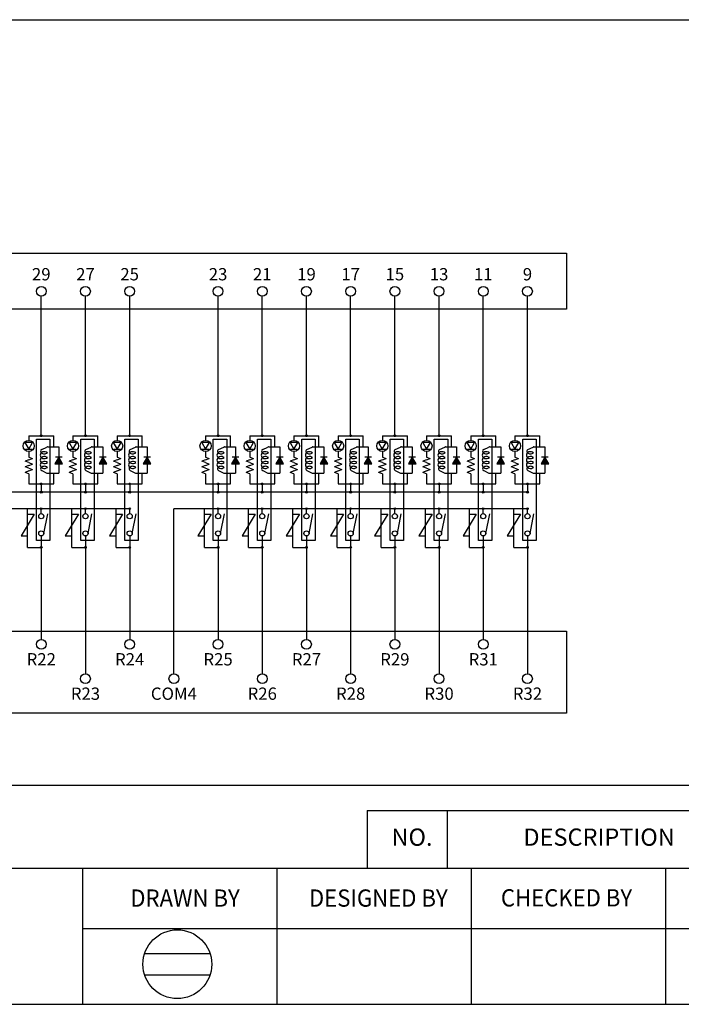
# Model space of a CAD drawing. Units: millimetres. Extents: x 2655 to 4344, y -1583 to -1296.
# Drawn here: x 4183 to 4264, y -1583 to -1462 of the extents above; entities that cross this region are included whole.
import ezdxf
from ezdxf.lldxf.tags import DXFTag

# ---------------------------------------------------------------- set-up
doc = ezdxf.new("R2010")
doc.units = ezdxf.units.MM
doc.layers.add('SHEET', color=7, linetype='Continuous')
tags = doc.linetypes.add('HIDDEN2', pattern=[4.7625, 3.175, -1.5875]).pattern_tags.tags
tags[6:7] = [DXFTag(74, 4), DXFTag(75, 0), DXFTag(340, '0'), DXFTag(46, 0.0), DXFTag(50, 0.0), DXFTag(44, 0.0), DXFTag(45, 0.0)]
tags[4:5] = [DXFTag(74, 4), DXFTag(75, 0), DXFTag(340, '0'), DXFTag(46, 0.0), DXFTag(50, 0.0), DXFTag(44, 0.0), DXFTag(45, 0.0)]

# ---------------------------------------------------------------- blocks, each defined once
blk = doc.blocks.new('SE609')
at = {"color": 7, "linetype": 'HIDDEN2'}
for p, q in [((4034.75, -1537.06), (4250.15, -1537.06)), ((4250.15, -1537.06), (4250.15, -1547.07)), ((4250.15, -1547.07), (4034.75, -1547.07))]:
    blk.add_line(p, q, dxfattribs=at)
blk = doc.blocks.new('SE608')
blk.add_blockref('SE609', (0, 0))
blk = doc.blocks.new('SE611')
at = {"color": 7, "linetype": 'HIDDEN2'}
for p, q in [((4034.75, -1490.93), (4250.15, -1490.93)), ((4250.15, -1490.93), (4250.15, -1497.78)), ((4250.15, -1497.78), (4034.75, -1497.78))]:
    blk.add_line(p, q, dxfattribs=at)
blk = doc.blocks.new('SE610')
blk.add_blockref('SE611', (0, 0))
blk = doc.blocks.new('SE705')
at = {"color": 7, "linetype": 'Continuous'}
for p, q in [((4188.19, -1515.84), (4187.72, -1516.65)), ((4188.66, -1516.65), (4188.19, -1515.84)), ((4187.72, -1516.65), (4188.66, -1516.65))]:
    blk.add_line(p, q, dxfattribs=at)
blk = doc.blocks.new('SE704')
blk.add_blockref('SE705', (0, 0))
blk = doc.blocks.new('SE707')
at = {"color": 7, "linetype": 'Continuous'}
for p, q in [((4185, -1514.06), (4184.06, -1514.06)), ((4184.06, -1514.06), (4184.53, -1514.87)), ((4184.53, -1514.87), (4185, -1514.06))]:
    blk.add_line(p, q, dxfattribs=at)
blk = doc.blocks.new('SE706')
blk.add_blockref('SE707', (0, 0))
blk = doc.blocks.new('SE709')
at = {"color": 7, "linetype": 'Continuous'}
for p, q in [((4193.58, -1515.84), (4193.11, -1516.65)), ((4194.05, -1516.65), (4193.58, -1515.84)), ((4193.11, -1516.65), (4194.05, -1516.65))]:
    blk.add_line(p, q, dxfattribs=at)
blk = doc.blocks.new('SE708')
blk.add_blockref('SE709', (0, 0))
blk = doc.blocks.new('SE711')
at = {"color": 7, "linetype": 'Continuous'}
for p, q in [((4190.39, -1514.06), (4189.45, -1514.06)), ((4189.45, -1514.06), (4189.92, -1514.87)), ((4189.92, -1514.87), (4190.39, -1514.06))]:
    blk.add_line(p, q, dxfattribs=at)
blk = doc.blocks.new('SE710')
blk.add_blockref('SE711', (0, 0))
blk = doc.blocks.new('SE713')
at = {"color": 7, "linetype": 'Continuous'}
for p, q in [((4198.98, -1515.84), (4198.51, -1516.65)), ((4199.45, -1516.65), (4198.98, -1515.84)), ((4198.51, -1516.65), (4199.45, -1516.65))]:
    blk.add_line(p, q, dxfattribs=at)
blk = doc.blocks.new('SE712')
blk.add_blockref('SE713', (0, 0))
blk = doc.blocks.new('SE715')
at = {"color": 7, "linetype": 'Continuous'}
for p, q in [((4195.79, -1514.06), (4194.85, -1514.06)), ((4194.85, -1514.06), (4195.32, -1514.87)), ((4195.32, -1514.87), (4195.79, -1514.06))]:
    blk.add_line(p, q, dxfattribs=at)
blk = doc.blocks.new('SE714')
blk.add_blockref('SE715', (0, 0))
blk = doc.blocks.new('SE717')
at = {"color": 7, "linetype": 'Continuous'}
for p, q in [((4209.76, -1515.84), (4209.29, -1516.65)), ((4210.24, -1516.65), (4209.76, -1515.84)), ((4209.29, -1516.65), (4210.24, -1516.65))]:
    blk.add_line(p, q, dxfattribs=at)
blk = doc.blocks.new('SE716')
blk.add_blockref('SE717', (0, 0))
blk = doc.blocks.new('SE719')
at = {"color": 7, "linetype": 'Continuous'}
for p, q in [((4206.58, -1514.06), (4205.64, -1514.06)), ((4205.64, -1514.06), (4206.11, -1514.87)), ((4206.11, -1514.87), (4206.58, -1514.06))]:
    blk.add_line(p, q, dxfattribs=at)
blk = doc.blocks.new('SE718')
blk.add_blockref('SE719', (0, 0))
blk = doc.blocks.new('SE721')
at = {"color": 7, "linetype": 'Continuous'}
for p, q in [((4215.16, -1515.84), (4214.69, -1516.65)), ((4215.63, -1516.65), (4215.16, -1515.84)), ((4214.69, -1516.65), (4215.63, -1516.65))]:
    blk.add_line(p, q, dxfattribs=at)
blk = doc.blocks.new('SE720')
blk.add_blockref('SE721', (0, 0))
blk = doc.blocks.new('SE723')
at = {"color": 7, "linetype": 'Continuous'}
for p, q in [((4211.97, -1514.06), (4211.03, -1514.06)), ((4211.03, -1514.06), (4211.5, -1514.87)), ((4211.5, -1514.87), (4211.97, -1514.06))]:
    blk.add_line(p, q, dxfattribs=at)
blk = doc.blocks.new('SE722')
blk.add_blockref('SE723', (0, 0))
blk = doc.blocks.new('SE725')
at = {"color": 7, "linetype": 'Continuous'}
for p, q in [((4220.55, -1515.84), (4220.08, -1516.65)), ((4221.02, -1516.65), (4220.55, -1515.84)), ((4220.08, -1516.65), (4221.02, -1516.65))]:
    blk.add_line(p, q, dxfattribs=at)
blk = doc.blocks.new('SE724')
blk.add_blockref('SE725', (0, 0))
blk = doc.blocks.new('SE727')
at = {"color": 7, "linetype": 'Continuous'}
for p, q in [((4217.37, -1514.06), (4216.42, -1514.06)), ((4216.42, -1514.06), (4216.89, -1514.87)), ((4216.89, -1514.87), (4217.37, -1514.06))]:
    blk.add_line(p, q, dxfattribs=at)
blk = doc.blocks.new('SE726')
blk.add_blockref('SE727', (0, 0))
blk = doc.blocks.new('SE729')
at = {"color": 7, "linetype": 'Continuous'}
for p, q in [((4225.95, -1515.84), (4225.48, -1516.65)), ((4226.42, -1516.65), (4225.95, -1515.84)), ((4225.48, -1516.65), (4226.42, -1516.65))]:
    blk.add_line(p, q, dxfattribs=at)
blk = doc.blocks.new('SE728')
blk.add_blockref('SE729', (0, 0))
blk = doc.blocks.new('SE731')
at = {"color": 7, "linetype": 'Continuous'}
for p, q in [((4222.76, -1514.06), (4221.82, -1514.06)), ((4221.82, -1514.06), (4222.29, -1514.87)), ((4222.29, -1514.87), (4222.76, -1514.06))]:
    blk.add_line(p, q, dxfattribs=at)
blk = doc.blocks.new('SE730')
blk.add_blockref('SE731', (0, 0))
blk = doc.blocks.new('SE733')
at = {"color": 7, "linetype": 'Continuous'}
for p, q in [((4231.34, -1515.84), (4230.87, -1516.65)), ((4231.81, -1516.65), (4231.34, -1515.84)), ((4230.87, -1516.65), (4231.81, -1516.65))]:
    blk.add_line(p, q, dxfattribs=at)
blk = doc.blocks.new('SE732')
blk.add_blockref('SE733', (0, 0))
blk = doc.blocks.new('SE735')
at = {"color": 7, "linetype": 'Continuous'}
for p, q in [((4228.15, -1514.06), (4227.21, -1514.06)), ((4227.21, -1514.06), (4227.68, -1514.87)), ((4227.68, -1514.87), (4228.15, -1514.06))]:
    blk.add_line(p, q, dxfattribs=at)
blk = doc.blocks.new('SE734')
blk.add_blockref('SE735', (0, 0))
blk = doc.blocks.new('SE737')
at = {"color": 7, "linetype": 'Continuous'}
for p, q in [((4236.74, -1515.84), (4236.26, -1516.65)), ((4237.21, -1516.65), (4236.74, -1515.84)), ((4236.26, -1516.65), (4237.21, -1516.65))]:
    blk.add_line(p, q, dxfattribs=at)
blk = doc.blocks.new('SE736')
blk.add_blockref('SE737', (0, 0))
blk = doc.blocks.new('SE739')
at = {"color": 7, "linetype": 'Continuous'}
for p, q in [((4233.55, -1514.06), (4232.61, -1514.06)), ((4232.61, -1514.06), (4233.08, -1514.87)), ((4233.08, -1514.87), (4233.55, -1514.06))]:
    blk.add_line(p, q, dxfattribs=at)
blk = doc.blocks.new('SE738')
blk.add_blockref('SE739', (0, 0))
blk = doc.blocks.new('SE741')
at = {"color": 7, "linetype": 'Continuous'}
for p, q in [((4242.13, -1515.84), (4241.66, -1516.65)), ((4242.6, -1516.65), (4242.13, -1515.84)), ((4241.66, -1516.65), (4242.6, -1516.65))]:
    blk.add_line(p, q, dxfattribs=at)
blk = doc.blocks.new('SE740')
blk.add_blockref('SE741', (0, 0))
blk = doc.blocks.new('SE743')
at = {"color": 7, "linetype": 'Continuous'}
for p, q in [((4238.94, -1514.06), (4238, -1514.06)), ((4238, -1514.06), (4238.47, -1514.87)), ((4238.47, -1514.87), (4238.94, -1514.06))]:
    blk.add_line(p, q, dxfattribs=at)
blk = doc.blocks.new('SE742')
blk.add_blockref('SE743', (0, 0))
blk = doc.blocks.new('SE745')
at = {"color": 7, "linetype": 'Continuous'}
for p, q in [((4247.52, -1515.84), (4247.05, -1516.65)), ((4248, -1516.65), (4247.52, -1515.84)), ((4247.05, -1516.65), (4248, -1516.65))]:
    blk.add_line(p, q, dxfattribs=at)
blk = doc.blocks.new('SE744')
blk.add_blockref('SE745', (0, 0))
blk = doc.blocks.new('SE747')
at = {"color": 7, "linetype": 'Continuous'}
for p, q in [((4244.34, -1514.06), (4243.39, -1514.06)), ((4243.39, -1514.06), (4243.87, -1514.87)), ((4243.87, -1514.87), (4244.34, -1514.06))]:
    blk.add_line(p, q, dxfattribs=at)
blk = doc.blocks.new('SE746')
blk.add_blockref('SE747', (0, 0))
blk = doc.blocks.new('SE791')
at = {"color": 7, "linetype": 'HIDDEN2'}
for p, q in [((4190.87, -1513.64), (4192.51, -1513.64)), ((4190.87, -1526.02), (4190.87, -1513.64)), ((4192.51, -1513.64), (4192.51, -1526.02)), ((4192.51, -1526.02), (4190.87, -1526.02))]:
    blk.add_line(p, q, dxfattribs=at)
blk = doc.blocks.new('SE790')
blk.add_blockref('SE791', (0, 0))
blk = doc.blocks.new('SE793')
at = {"color": 7, "linetype": 'HIDDEN2'}
for p, q in [((4185.47, -1513.64), (4187.11, -1513.64)), ((4185.47, -1526.02), (4185.47, -1513.64)), ((4187.11, -1513.64), (4187.11, -1526.02)), ((4187.11, -1526.02), (4185.47, -1526.02))]:
    blk.add_line(p, q, dxfattribs=at)
blk = doc.blocks.new('SE792')
blk.add_blockref('SE793', (0, 0))
blk = doc.blocks.new('SE795')
at = {"color": 7, "linetype": 'HIDDEN2'}
for p, q in [((4196.26, -1513.64), (4197.9, -1513.64)), ((4196.26, -1526.02), (4196.26, -1513.64)), ((4197.9, -1513.64), (4197.9, -1526.02)), ((4197.9, -1526.02), (4196.26, -1526.02))]:
    blk.add_line(p, q, dxfattribs=at)
blk = doc.blocks.new('SE794')
blk.add_blockref('SE795', (0, 0))
blk = doc.blocks.new('SE797')
at = {"color": 7, "linetype": 'HIDDEN2'}
for p, q in [((4207.05, -1513.64), (4208.69, -1513.64)), ((4207.05, -1526.02), (4207.05, -1513.64)), ((4208.69, -1513.64), (4208.69, -1526.02)), ((4208.69, -1526.02), (4207.05, -1526.02))]:
    blk.add_line(p, q, dxfattribs=at)
blk = doc.blocks.new('SE796')
blk.add_blockref('SE797', (0, 0))
blk = doc.blocks.new('SE799')
at = {"color": 7, "linetype": 'HIDDEN2'}
for p, q in [((4228.63, -1513.64), (4230.27, -1513.64)), ((4228.63, -1526.02), (4228.63, -1513.64)), ((4230.27, -1513.64), (4230.27, -1526.02)), ((4230.27, -1526.02), (4228.63, -1526.02))]:
    blk.add_line(p, q, dxfattribs=at)
blk = doc.blocks.new('SE798')
blk.add_blockref('SE799', (0, 0))
blk = doc.blocks.new('SE801')
at = {"color": 7, "linetype": 'HIDDEN2'}
for p, q in [((4223.23, -1513.64), (4224.87, -1513.64)), ((4223.23, -1526.02), (4223.23, -1513.64)), ((4224.87, -1513.64), (4224.87, -1526.02)), ((4224.87, -1526.02), (4223.23, -1526.02))]:
    blk.add_line(p, q, dxfattribs=at)
blk = doc.blocks.new('SE800')
blk.add_blockref('SE801', (0, 0))
blk = doc.blocks.new('SE803')
at = {"color": 7, "linetype": 'HIDDEN2'}
for p, q in [((4217.84, -1513.64), (4219.48, -1513.64)), ((4217.84, -1526.02), (4217.84, -1513.64)), ((4219.48, -1513.64), (4219.48, -1526.02)), ((4219.48, -1526.02), (4217.84, -1526.02))]:
    blk.add_line(p, q, dxfattribs=at)
blk = doc.blocks.new('SE802')
blk.add_blockref('SE803', (0, 0))
blk = doc.blocks.new('SE805')
at = {"color": 7, "linetype": 'HIDDEN2'}
for p, q in [((4212.44, -1513.64), (4214.08, -1513.64)), ((4212.44, -1526.02), (4212.44, -1513.64)), ((4214.08, -1513.64), (4214.08, -1526.02)), ((4214.08, -1526.02), (4212.44, -1526.02))]:
    blk.add_line(p, q, dxfattribs=at)
blk = doc.blocks.new('SE804')
blk.add_blockref('SE805', (0, 0))
blk = doc.blocks.new('SE807')
at = {"color": 7, "linetype": 'HIDDEN2'}
for p, q in [((4239.42, -1513.64), (4241.05, -1513.64)), ((4239.42, -1526.02), (4239.42, -1513.64)), ((4241.05, -1513.64), (4241.05, -1526.02)), ((4241.05, -1526.02), (4239.42, -1526.02))]:
    blk.add_line(p, q, dxfattribs=at)
blk = doc.blocks.new('SE806')
blk.add_blockref('SE807', (0, 0))
blk = doc.blocks.new('SE809')
at = {"color": 7, "linetype": 'HIDDEN2'}
for p, q in [((4234.02, -1513.64), (4235.66, -1513.64)), ((4234.02, -1526.02), (4234.02, -1513.64)), ((4235.66, -1513.64), (4235.66, -1526.02)), ((4235.66, -1526.02), (4234.02, -1526.02))]:
    blk.add_line(p, q, dxfattribs=at)
blk = doc.blocks.new('SE808')
blk.add_blockref('SE809', (0, 0))
blk = doc.blocks.new('SE811')
at = {"color": 7, "linetype": 'HIDDEN2'}
for p, q in [((4244.81, -1513.64), (4246.45, -1513.64)), ((4244.81, -1526.02), (4244.81, -1513.64)), ((4246.45, -1513.64), (4246.45, -1526.02)), ((4246.45, -1526.02), (4244.81, -1526.02))]:
    blk.add_line(p, q, dxfattribs=at)
blk = doc.blocks.new('SE810')
blk.add_blockref('SE811', (0, 0))

msp = doc.modelspace()

# ---------------------------------------------------------------- hatches: boundary and pattern name
at = {"linetype": 'Continuous'}
for points in [[(4188.188, -1515.838), (4187.717, -1516.653), (4188.659, -1516.653)], [(4193.582, -1515.838), (4193.112, -1516.653), (4194.053, -1516.653)], [(4198.977, -1515.838), (4198.506, -1516.653), (4199.448, -1516.653)], [(4209.765, -1515.838), (4209.294, -1516.653), (4210.236, -1516.653)], [(4215.159, -1515.838), (4214.688, -1516.653), (4215.63, -1516.653)], [(4220.553, -1515.838), (4220.082, -1516.653), (4221.024, -1516.653)], [(4225.947, -1515.838), (4225.477, -1516.653), (4226.418, -1516.653)], [(4231.342, -1515.838), (4230.871, -1516.653), (4231.813, -1516.653)], [(4236.736, -1515.838), (4236.265, -1516.653), (4237.207, -1516.653)], [(4242.13, -1515.838), (4241.659, -1516.653), (4242.601, -1516.653)], [(4247.524, -1515.838), (4247.053, -1516.653), (4247.995, -1516.653)]]:
    msp.add_hatch(color=7, dxfattribs=at).paths.add_polyline_path(points)

# ---------------------------------------------------------------- linework, layer by layer
at = {"color": 7, "linetype": 'Continuous'}
for p, q in [((3940.377, -1462.446), (4337.607, -1462.446)), ((4186.059, -1513.22), (4186.059, -1496.189)), ((4191.453, -1513.22), (4191.453, -1496.189)), ((4196.847, -1513.22), (4196.847, -1496.189)), ((4207.636, -1513.22), (4207.636, -1496.189)), ((4213.03, -1513.22), (4213.03, -1496.189)), ((4218.424, -1513.22), (4218.424, -1496.189)), ((4223.818, -1513.22), (4223.818, -1496.189)), ((4229.212, -1513.22), (4229.212, -1496.189)), ((4234.607, -1513.22), (4234.607, -1496.189)), ((4240.001, -1513.22), (4240.001, -1496.189)), ((4245.395, -1513.22), (4245.395, -1496.189)), ((4184.53, -1513.22), (4187.588, -1513.22)), ((4184.53, -1513.22), (4184.53, -1513.787)), ((4187.588, -1514.58), (4187.588, -1513.22)), ((4189.924, -1513.22), (4192.982, -1513.22)), ((4189.924, -1513.22), (4189.924, -1513.787)), ((4192.982, -1514.58), (4192.982, -1513.22)), ((4195.318, -1513.22), (4198.376, -1513.22)), ((4195.318, -1513.22), (4195.318, -1513.787)), ((4198.376, -1514.58), (4198.376, -1513.22)), ((4206.106, -1513.22), (4209.165, -1513.22)), ((4206.106, -1513.22), (4206.106, -1513.787)), ((4209.165, -1514.58), (4209.165, -1513.22)), ((4211.5, -1513.22), (4214.559, -1513.22)), ((4211.5, -1513.22), (4211.5, -1513.787)), ((4214.559, -1514.58), (4214.559, -1513.22)), ((4216.895, -1513.22), (4219.953, -1513.22)), ((4216.895, -1513.22), (4216.895, -1513.787)), ((4219.953, -1514.58), (4219.953, -1513.22)), ((4222.289, -1513.22), (4225.347, -1513.22)), ((4222.289, -1513.22), (4222.289, -1513.787)), ((4225.347, -1514.58), (4225.347, -1513.22)), ((4227.683, -1513.22), (4230.741, -1513.22)), ((4227.683, -1513.22), (4227.683, -1513.787)), ((4230.741, -1514.58), (4230.741, -1513.22)), ((4233.077, -1513.22), (4236.136, -1513.22)), ((4233.077, -1513.22), (4233.077, -1513.787)), ((4236.136, -1514.58), (4236.136, -1513.22)), ((4238.471, -1513.22), (4241.53, -1513.22)), ((4238.471, -1513.22), (4238.471, -1513.787)), ((4241.53, -1514.58), (4241.53, -1513.22)), ((4243.865, -1513.22), (4246.924, -1513.22)), ((4243.865, -1513.22), (4243.865, -1513.787)), ((4246.924, -1514.58), (4246.924, -1513.22)), ((4184.122, -1514.874), (4184.937, -1514.874)), ((4184.53, -1515.146), (4184.53, -1515.826)), ((4186.11, -1514.916), (4186.758, -1514.602)), ((4186.856, -1514.58), (4188.188, -1514.58)), ((4188.188, -1514.58), (4188.188, -1515.838)), ((4189.516, -1514.874), (4190.332, -1514.874)), ((4189.924, -1515.146), (4189.924, -1515.826)), ((4191.504, -1514.916), (4192.152, -1514.602)), ((4192.25, -1514.58), (4193.582, -1514.58)), ((4193.582, -1514.58), (4193.582, -1515.838)), ((4194.91, -1514.874), (4195.726, -1514.874)), ((4195.318, -1515.146), (4195.318, -1515.826)), ((4196.898, -1514.916), (4197.546, -1514.602)), ((4197.645, -1514.58), (4198.977, -1514.58)), ((4198.977, -1514.58), (4198.977, -1515.838)), ((4205.698, -1514.874), (4206.514, -1514.874)), ((4206.106, -1515.146), (4206.106, -1515.826)), ((4207.686, -1514.916), (4208.334, -1514.602)), ((4208.433, -1514.58), (4209.765, -1514.58)), ((4209.765, -1514.58), (4209.765, -1515.838)), ((4211.093, -1514.874), (4211.908, -1514.874)), ((4211.5, -1515.146), (4211.5, -1515.826)), ((4213.08, -1514.916), (4213.728, -1514.602)), ((4213.827, -1514.58), (4215.159, -1514.58)), ((4215.159, -1514.58), (4215.159, -1515.838)), ((4216.487, -1514.874), (4217.302, -1514.874)), ((4216.895, -1515.146), (4216.895, -1515.826)), ((4218.475, -1514.916), (4219.122, -1514.602)), ((4219.221, -1514.58), (4220.553, -1514.58)), ((4220.553, -1514.58), (4220.553, -1515.838)), ((4221.881, -1514.874), (4222.697, -1514.874)), ((4222.289, -1515.146), (4222.289, -1515.826)), ((4223.869, -1514.916), (4224.517, -1514.602)), ((4224.615, -1514.58), (4225.947, -1514.58)), ((4225.947, -1514.58), (4225.947, -1515.838)), ((4227.275, -1514.874), (4228.091, -1514.874)), ((4227.683, -1515.146), (4227.683, -1515.826)), ((4229.263, -1514.916), (4229.911, -1514.602)), ((4230.01, -1514.58), (4231.342, -1514.58)), ((4231.342, -1514.58), (4231.342, -1515.838)), ((4232.669, -1514.874), (4233.485, -1514.874)), ((4233.077, -1515.146), (4233.077, -1515.826)), ((4234.657, -1514.916), (4235.305, -1514.602)), ((4235.404, -1514.58), (4236.736, -1514.58)), ((4236.736, -1514.58), (4236.736, -1515.838)), ((4238.064, -1514.874), (4238.879, -1514.874)), ((4238.471, -1515.146), (4238.471, -1515.826)), ((4240.051, -1514.916), (4240.699, -1514.602)), ((4240.798, -1514.58), (4242.13, -1514.58)), ((4242.13, -1514.58), (4242.13, -1515.838)), ((4243.458, -1514.874), (4244.273, -1514.874)), ((4243.865, -1515.146), (4243.865, -1515.826)), ((4245.446, -1514.916), (4246.093, -1514.602)), ((4246.192, -1514.58), (4247.524, -1514.58)), ((4247.524, -1514.58), (4247.524, -1515.838)), ((4184.53, -1516.165), (4184.077, -1516.335)), ((4184.53, -1516.505), (4184.077, -1516.335)), ((4184.53, -1515.826), (4184.983, -1515.996)), ((4184.53, -1516.165), (4184.983, -1515.996)), ((4184.53, -1516.505), (4184.983, -1516.675)), ((4188.188, -1515.838), (4187.717, -1516.653)), ((4188.596, -1515.838), (4187.781, -1515.838)), ((4188.659, -1516.653), (4188.188, -1515.838)), ((4189.924, -1516.165), (4189.471, -1516.335)), ((4189.924, -1516.505), (4189.471, -1516.335)), ((4189.924, -1515.826), (4190.377, -1515.996)), ((4189.924, -1516.165), (4190.377, -1515.996)), ((4189.924, -1516.505), (4190.377, -1516.675)), ((4193.582, -1515.838), (4193.112, -1516.653)), ((4193.99, -1515.838), (4193.175, -1515.838)), ((4194.053, -1516.653), (4193.582, -1515.838)), ((4195.318, -1516.165), (4194.865, -1516.335)), ((4195.318, -1516.505), (4194.865, -1516.335)), ((4195.318, -1515.826), (4195.771, -1515.996)), ((4195.318, -1516.165), (4195.771, -1515.996)), ((4195.318, -1516.505), (4195.771, -1516.675)), ((4198.977, -1515.838), (4198.506, -1516.653)), ((4199.384, -1515.838), (4198.569, -1515.838)), ((4199.448, -1516.653), (4198.977, -1515.838)), ((4206.106, -1516.165), (4205.653, -1516.335)), ((4206.106, -1516.505), (4205.653, -1516.335)), ((4206.106, -1515.826), (4206.559, -1515.996)), ((4206.106, -1516.165), (4206.559, -1515.996)), ((4206.106, -1516.505), (4206.559, -1516.675)), ((4209.765, -1515.838), (4209.294, -1516.653)), ((4210.173, -1515.838), (4209.357, -1515.838)), ((4210.236, -1516.653), (4209.765, -1515.838)), ((4211.5, -1516.165), (4211.047, -1516.335)), ((4211.5, -1516.505), (4211.047, -1516.335)), ((4211.5, -1515.826), (4211.954, -1515.996)), ((4211.5, -1516.165), (4211.954, -1515.996)), ((4211.5, -1516.505), (4211.954, -1516.675)), ((4215.159, -1515.838), (4214.688, -1516.653)), ((4215.567, -1515.838), (4214.751, -1515.838)), ((4215.63, -1516.653), (4215.159, -1515.838)), ((4216.895, -1516.165), (4216.441, -1516.335)), ((4216.895, -1516.505), (4216.441, -1516.335)), ((4216.895, -1515.826), (4217.348, -1515.996)), ((4216.895, -1516.165), (4217.348, -1515.996)), ((4216.895, -1516.505), (4217.348, -1516.675)), ((4220.553, -1515.838), (4220.082, -1516.653)), ((4220.961, -1515.838), (4220.145, -1515.838)), ((4221.024, -1516.653), (4220.553, -1515.838)), ((4222.289, -1516.165), (4221.836, -1516.335)), ((4222.289, -1516.505), (4221.836, -1516.335)), ((4222.289, -1515.826), (4222.742, -1515.996)), ((4222.289, -1516.165), (4222.742, -1515.996)), ((4222.289, -1516.505), (4222.742, -1516.675)), ((4225.947, -1515.838), (4225.477, -1516.653)), ((4226.355, -1515.838), (4225.54, -1515.838)), ((4226.418, -1516.653), (4225.947, -1515.838)), ((4227.683, -1516.165), (4227.23, -1516.335)), ((4227.683, -1516.505), (4227.23, -1516.335)), ((4227.683, -1515.826), (4228.136, -1515.996)), ((4227.683, -1516.165), (4228.136, -1515.996)), ((4227.683, -1516.505), (4228.136, -1516.675)), ((4231.342, -1515.838), (4230.871, -1516.653)), ((4231.749, -1515.838), (4230.934, -1515.838)), ((4231.813, -1516.653), (4231.342, -1515.838)), ((4233.077, -1516.165), (4232.624, -1516.335)), ((4233.077, -1516.505), (4232.624, -1516.335)), ((4233.077, -1515.826), (4233.53, -1515.996)), ((4233.077, -1516.165), (4233.53, -1515.996)), ((4233.077, -1516.505), (4233.53, -1516.675)), ((4236.736, -1515.838), (4236.265, -1516.653)), ((4237.144, -1515.838), (4236.328, -1515.838)), ((4237.207, -1516.653), (4236.736, -1515.838)), ((4238.471, -1516.165), (4238.018, -1516.335)), ((4238.471, -1516.505), (4238.018, -1516.335)), ((4238.471, -1515.826), (4238.924, -1515.996)), ((4238.471, -1516.165), (4238.924, -1515.996)), ((4238.471, -1516.505), (4238.924, -1516.675)), ((4242.13, -1515.838), (4241.659, -1516.653)), ((4242.538, -1515.838), (4241.722, -1515.838)), ((4242.601, -1516.653), (4242.13, -1515.838)), ((4243.865, -1516.165), (4243.412, -1516.335)), ((4243.865, -1516.505), (4243.412, -1516.335)), ((4243.865, -1515.826), (4244.319, -1515.996)), ((4243.865, -1516.165), (4244.319, -1515.996)), ((4243.865, -1516.505), (4244.319, -1516.675)), ((4247.524, -1515.838), (4247.053, -1516.653)), ((4247.932, -1515.838), (4247.116, -1515.838)), ((4247.995, -1516.653), (4247.524, -1515.838)), ((4184.53, -1516.845), (4184.077, -1517.015)), ((4184.53, -1517.185), (4184.077, -1517.015)), ((4184.53, -1517.525), (4184.077, -1517.695)), ((4184.53, -1517.865), (4184.077, -1517.695)), ((4184.53, -1516.845), (4184.983, -1516.675)), ((4184.53, -1517.185), (4184.983, -1517.355)), ((4184.53, -1517.525), (4184.983, -1517.355)), ((4186.11, -1517.472), (4186.758, -1517.785)), ((4187.717, -1516.653), (4188.659, -1516.653)), ((4188.188, -1516.653), (4188.188, -1517.808)), ((4189.924, -1516.845), (4189.471, -1517.015)), ((4189.924, -1517.185), (4189.471, -1517.015)), ((4189.924, -1517.525), (4189.471, -1517.695)), ((4189.924, -1517.865), (4189.471, -1517.695)), ((4189.924, -1516.845), (4190.377, -1516.675)), ((4189.924, -1517.185), (4190.377, -1517.355)), ((4189.924, -1517.525), (4190.377, -1517.355)), ((4191.504, -1517.472), (4192.152, -1517.785)), ((4193.112, -1516.653), (4194.053, -1516.653)), ((4193.582, -1516.653), (4193.582, -1517.808)), ((4195.318, -1516.845), (4194.865, -1517.015)), ((4195.318, -1517.185), (4194.865, -1517.015)), ((4195.318, -1517.525), (4194.865, -1517.695)), ((4195.318, -1517.865), (4194.865, -1517.695)), ((4195.318, -1516.845), (4195.771, -1516.675)), ((4195.318, -1517.185), (4195.771, -1517.355)), ((4195.318, -1517.525), (4195.771, -1517.355)), ((4196.898, -1517.472), (4197.546, -1517.785)), ((4198.506, -1516.653), (4199.448, -1516.653)), ((4198.977, -1516.653), (4198.977, -1517.808)), ((4206.106, -1516.845), (4205.653, -1517.015)), ((4206.106, -1517.185), (4205.653, -1517.015)), ((4206.106, -1517.525), (4205.653, -1517.695)), ((4206.106, -1517.865), (4205.653, -1517.695)), ((4206.106, -1516.845), (4206.559, -1516.675)), ((4206.106, -1517.185), (4206.559, -1517.355)), ((4206.106, -1517.525), (4206.559, -1517.355)), ((4207.686, -1517.472), (4208.334, -1517.785)), ((4209.294, -1516.653), (4210.236, -1516.653)), ((4209.765, -1516.653), (4209.765, -1517.808)), ((4211.5, -1516.845), (4211.047, -1517.015)), ((4211.5, -1517.185), (4211.047, -1517.015)), ((4211.5, -1517.525), (4211.047, -1517.695)), ((4211.5, -1517.865), (4211.047, -1517.695)), ((4211.5, -1516.845), (4211.954, -1516.675)), ((4211.5, -1517.185), (4211.954, -1517.355)), ((4211.5, -1517.525), (4211.954, -1517.355)), ((4213.08, -1517.472), (4213.728, -1517.785)), ((4214.688, -1516.653), (4215.63, -1516.653)), ((4215.159, -1516.653), (4215.159, -1517.808)), ((4216.895, -1516.845), (4216.441, -1517.015)), ((4216.895, -1517.185), (4216.441, -1517.015)), ((4216.895, -1517.525), (4216.441, -1517.695)), ((4216.895, -1517.865), (4216.441, -1517.695)), ((4216.895, -1516.845), (4217.348, -1516.675)), ((4216.895, -1517.185), (4217.348, -1517.355)), ((4216.895, -1517.525), (4217.348, -1517.355)), ((4218.475, -1517.472), (4219.122, -1517.785)), ((4220.082, -1516.653), (4221.024, -1516.653)), ((4220.553, -1516.653), (4220.553, -1517.808)), ((4222.289, -1516.845), (4221.836, -1517.015)), ((4222.289, -1517.185), (4221.836, -1517.015)), ((4222.289, -1517.525), (4221.836, -1517.695)), ((4222.289, -1517.865), (4221.836, -1517.695)), ((4222.289, -1516.845), (4222.742, -1516.675)), ((4222.289, -1517.185), (4222.742, -1517.355)), ((4222.289, -1517.525), (4222.742, -1517.355)), ((4223.869, -1517.472), (4224.517, -1517.785)), ((4225.477, -1516.653), (4226.418, -1516.653)), ((4225.947, -1516.653), (4225.947, -1517.808)), ((4227.683, -1516.845), (4227.23, -1517.015)), ((4227.683, -1517.185), (4227.23, -1517.015)), ((4227.683, -1517.525), (4227.23, -1517.695)), ((4227.683, -1517.865), (4227.23, -1517.695)), ((4227.683, -1516.845), (4228.136, -1516.675)), ((4227.683, -1517.185), (4228.136, -1517.355)), ((4227.683, -1517.525), (4228.136, -1517.355)), ((4229.263, -1517.472), (4229.911, -1517.785)), ((4230.871, -1516.653), (4231.813, -1516.653)), ((4231.342, -1516.653), (4231.342, -1517.808)), ((4233.077, -1516.845), (4232.624, -1517.015)), ((4233.077, -1517.185), (4232.624, -1517.015)), ((4233.077, -1517.525), (4232.624, -1517.695)), ((4233.077, -1517.865), (4232.624, -1517.695)), ((4233.077, -1516.845), (4233.53, -1516.675)), ((4233.077, -1517.185), (4233.53, -1517.355)), ((4233.077, -1517.525), (4233.53, -1517.355)), ((4234.657, -1517.472), (4235.305, -1517.785)), ((4236.265, -1516.653), (4237.207, -1516.653)), ((4236.736, -1516.653), (4236.736, -1517.808)), ((4238.471, -1516.845), (4238.018, -1517.015)), ((4238.471, -1517.185), (4238.018, -1517.015)), ((4238.471, -1517.525), (4238.018, -1517.695)), ((4238.471, -1517.865), (4238.018, -1517.695)), ((4238.471, -1516.845), (4238.924, -1516.675)), ((4238.471, -1517.185), (4238.924, -1517.355)), ((4238.471, -1517.525), (4238.924, -1517.355)), ((4240.051, -1517.472), (4240.699, -1517.785)), ((4241.659, -1516.653), (4242.601, -1516.653)), ((4242.13, -1516.653), (4242.13, -1517.808)), ((4243.865, -1516.845), (4243.412, -1517.015)), ((4243.865, -1517.185), (4243.412, -1517.015)), ((4243.865, -1517.525), (4243.412, -1517.695)), ((4243.865, -1517.865), (4243.412, -1517.695)), ((4243.865, -1516.845), (4244.319, -1516.675)), ((4243.865, -1517.185), (4244.319, -1517.355)), ((4243.865, -1517.525), (4244.319, -1517.355)), ((4245.446, -1517.472), (4246.093, -1517.785)), ((4247.053, -1516.653), (4247.995, -1516.653)), ((4247.524, -1516.653), (4247.524, -1517.808)), ((4184.53, -1517.865), (4184.53, -1519.111)), ((4186.856, -1517.808), (4188.188, -1517.808)), ((4187.588, -1519.111), (4187.588, -1517.808)), ((4189.924, -1517.865), (4189.924, -1519.111)), ((4192.25, -1517.808), (4193.582, -1517.808)), ((4192.982, -1519.111), (4192.982, -1517.808)), ((4195.318, -1517.865), (4195.318, -1519.111)), ((4197.645, -1517.808), (4198.977, -1517.808)), ((4198.376, -1519.111), (4198.376, -1517.808)), ((4206.106, -1517.865), (4206.106, -1519.111)), ((4208.433, -1517.808), (4209.765, -1517.808)), ((4209.165, -1519.111), (4209.165, -1517.808)), ((4211.5, -1517.865), (4211.5, -1519.111)), ((4213.827, -1517.808), (4215.159, -1517.808)), ((4214.559, -1519.111), (4214.559, -1517.808)), ((4216.895, -1517.865), (4216.895, -1519.111)), ((4219.221, -1517.808), (4220.553, -1517.808)), ((4219.953, -1519.111), (4219.953, -1517.808)), ((4222.289, -1517.865), (4222.289, -1519.111)), ((4224.615, -1517.808), (4225.947, -1517.808)), ((4225.347, -1519.111), (4225.347, -1517.808)), ((4227.683, -1517.865), (4227.683, -1519.111)), ((4230.01, -1517.808), (4231.342, -1517.808)), ((4230.741, -1519.111), (4230.741, -1517.808)), ((4233.077, -1517.865), (4233.077, -1519.111)), ((4235.404, -1517.808), (4236.736, -1517.808)), ((4236.136, -1519.111), (4236.136, -1517.808)), ((4238.471, -1517.865), (4238.471, -1519.111)), ((4240.798, -1517.808), (4242.13, -1517.808)), ((4241.53, -1519.111), (4241.53, -1517.808)), ((4243.865, -1517.865), (4243.865, -1519.111)), ((4246.192, -1517.808), (4247.524, -1517.808)), ((4246.924, -1519.111), (4246.924, -1517.808)), ((4245.395, -1520.118), (4048.508, -1520.118)), ((4184.53, -1519.111), (4187.588, -1519.111)), ((4186.059, -1519.111), (4186.059, -1520.118)), ((4189.924, -1519.111), (4192.982, -1519.111)), ((4191.453, -1519.111), (4191.453, -1520.118)), ((4195.318, -1519.111), (4198.376, -1519.111)), ((4196.847, -1519.111), (4196.847, -1520.118)), ((4206.106, -1519.111), (4209.165, -1519.111)), ((4207.636, -1519.111), (4207.636, -1520.118)), ((4211.5, -1519.111), (4214.559, -1519.111)), ((4213.03, -1519.111), (4213.03, -1520.118)), ((4216.895, -1519.111), (4219.953, -1519.111)), ((4218.424, -1519.111), (4218.424, -1520.118)), ((4222.289, -1519.111), (4225.347, -1519.111)), ((4223.818, -1519.111), (4223.818, -1520.118)), ((4227.683, -1519.111), (4230.741, -1519.111)), ((4229.212, -1519.111), (4229.212, -1520.118)), ((4233.077, -1519.111), (4236.136, -1519.111)), ((4234.607, -1519.111), (4234.607, -1520.118)), ((4238.471, -1519.111), (4241.53, -1519.111)), ((4240.001, -1519.111), (4240.001, -1520.118)), ((4243.865, -1519.111), (4246.924, -1519.111)), ((4245.395, -1519.111), (4245.395, -1520.118)), ((4196.848, -1522.133), (4153.694, -1522.133)), ((4184.393, -1526.856), (4184.393, -1522.133)), ((4186.059, -1522.732), (4186.059, -1522.133)), ((4189.787, -1526.856), (4189.787, -1522.133)), ((4191.453, -1522.732), (4191.453, -1522.133)), ((4195.181, -1526.856), (4195.181, -1522.133)), ((4196.848, -1522.732), (4196.848, -1522.133)), ((4245.395, -1522.133), (4202.242, -1522.133)), ((4202.242, -1542.28), (4202.242, -1522.133)), ((4205.969, -1526.856), (4205.969, -1522.133)), ((4207.636, -1522.732), (4207.636, -1522.133)), ((4211.363, -1526.856), (4211.363, -1522.133)), ((4213.03, -1522.732), (4213.03, -1522.133)), ((4216.758, -1526.856), (4216.758, -1522.133)), ((4218.424, -1522.732), (4218.424, -1522.133)), ((4222.152, -1526.856), (4222.152, -1522.133)), ((4223.818, -1522.732), (4223.818, -1522.133)), ((4227.546, -1526.856), (4227.546, -1522.133)), ((4229.212, -1522.732), (4229.212, -1522.133)), ((4232.94, -1526.856), (4232.94, -1522.133)), ((4234.607, -1522.732), (4234.607, -1522.133)), ((4238.334, -1526.856), (4238.334, -1522.133)), ((4240.001, -1522.732), (4240.001, -1522.133)), ((4243.729, -1526.856), (4243.729, -1522.133)), ((4245.395, -1522.732), (4245.395, -1522.133)), ((4185.199, -1522.808), (4183.586, -1525.462)), ((4184.393, -1522.808), (4185.199, -1522.808)), ((4186.374, -1525.144), (4186.845, -1522.739)), ((4190.593, -1522.808), (4188.98, -1525.462)), ((4189.787, -1522.808), (4190.593, -1522.808)), ((4191.768, -1525.144), (4192.239, -1522.739)), ((4195.988, -1522.808), (4194.374, -1525.462)), ((4195.181, -1522.808), (4195.988, -1522.808)), ((4197.162, -1525.144), (4197.633, -1522.739)), ((4206.776, -1522.808), (4205.163, -1525.462)), ((4205.969, -1522.808), (4206.776, -1522.808)), ((4207.95, -1525.144), (4208.421, -1522.739)), ((4212.17, -1522.808), (4210.557, -1525.462)), ((4211.363, -1522.808), (4212.17, -1522.808)), ((4213.345, -1525.144), (4213.815, -1522.739)), ((4217.564, -1522.808), (4215.951, -1525.462)), ((4216.758, -1522.808), (4217.564, -1522.808)), ((4218.739, -1525.144), (4219.21, -1522.739)), ((4222.958, -1522.808), (4221.345, -1525.462)), ((4222.152, -1522.808), (4222.958, -1522.808)), ((4224.133, -1525.144), (4224.604, -1522.739)), ((4228.353, -1522.808), (4226.739, -1525.462)), ((4227.546, -1522.808), (4228.353, -1522.808)), ((4229.527, -1525.144), (4229.998, -1522.739)), ((4233.747, -1522.808), (4232.134, -1525.462)), ((4232.94, -1522.808), (4233.747, -1522.808)), ((4234.921, -1525.144), (4235.392, -1522.739)), ((4239.141, -1522.808), (4237.528, -1525.462)), ((4238.334, -1522.808), (4239.141, -1522.808)), ((4240.315, -1525.144), (4240.786, -1522.739)), ((4244.535, -1522.808), (4242.922, -1525.462)), ((4243.729, -1522.808), (4244.535, -1522.808)), ((4245.71, -1525.144), (4246.18, -1522.739)), ((4183.586, -1525.462), (4184.393, -1525.462)), ((4186.059, -1525.459), (4186.059, -1538.085)), ((4188.98, -1525.462), (4189.787, -1525.462)), ((4191.453, -1525.459), (4191.453, -1542.28)), ((4194.374, -1525.462), (4195.181, -1525.462)), ((4196.848, -1525.459), (4196.848, -1538.085)), ((4205.163, -1525.462), (4205.969, -1525.462)), ((4207.636, -1525.459), (4207.636, -1538.085)), ((4210.557, -1525.462), (4211.363, -1525.462)), ((4213.03, -1525.459), (4213.03, -1542.28)), ((4215.951, -1525.462), (4216.758, -1525.462)), ((4218.424, -1525.459), (4218.424, -1538.085)), ((4221.345, -1525.462), (4222.152, -1525.462)), ((4223.818, -1525.459), (4223.818, -1542.28)), ((4226.739, -1525.462), (4227.546, -1525.462)), ((4229.212, -1525.459), (4229.212, -1538.085)), ((4232.134, -1525.462), (4232.94, -1525.462)), ((4234.607, -1525.459), (4234.607, -1542.28)), ((4237.528, -1525.462), (4238.334, -1525.462)), ((4240.001, -1525.459), (4240.001, -1538.085)), ((4242.922, -1525.462), (4243.729, -1525.462)), ((4245.395, -1525.459), (4245.395, -1542.28)), ((4184.393, -1526.856), (4186.059, -1526.856)), ((4189.787, -1526.856), (4191.453, -1526.856)), ((4195.181, -1526.856), (4196.848, -1526.856)), ((4205.969, -1526.856), (4207.636, -1526.856)), ((4211.363, -1526.856), (4213.03, -1526.856)), ((4216.758, -1526.856), (4218.424, -1526.856)), ((4222.152, -1526.856), (4223.818, -1526.856)), ((4227.546, -1526.856), (4229.212, -1526.856)), ((4232.94, -1526.856), (4234.607, -1526.856)), ((4238.334, -1526.856), (4240.001, -1526.856)), ((4243.729, -1526.856), (4245.395, -1526.856)), ((4337.607, -1555.914), (3940.377, -1555.914)), ((3931.427, -1566.005), (4344.484, -1566.005)), ((4191.101, -1566.005), (4191.101, -1582.62)), ((4214.809, -1566.005), (4214.809, -1582.62)), ((4238.518, -1566.005), (4238.518, -1582.62)), ((4262.226, -1566.005), (4262.226, -1582.62)), ((4191.101, -1573.381), (4344.484, -1573.381)), ((4198.664, -1576.438), (4206.658, -1576.438)), ((4198.664, -1579.018), (4206.658, -1579.018))]:
    msp.add_line(p, q, dxfattribs=at)
for centre, radius in [((4186.059, -1495.59), 0.599), ((4191.453, -1495.59), 0.599), ((4196.847, -1495.59), 0.599), ((4207.636, -1495.59), 0.599), ((4213.03, -1495.59), 0.599), ((4218.424, -1495.59), 0.599), ((4223.818, -1495.59), 0.599), ((4229.212, -1495.59), 0.599), ((4234.607, -1495.59), 0.599), ((4240.001, -1495.59), 0.599), ((4245.395, -1495.59), 0.599), ((4184.53, -1514.466), 0.68), ((4186.059, -1513.22), 0.113), ((4189.924, -1514.466), 0.68), ((4191.453, -1513.22), 0.113), ((4195.318, -1514.466), 0.68), ((4196.847, -1513.22), 0.113), ((4206.106, -1514.466), 0.68), ((4207.635, -1513.22), 0.113), ((4211.5, -1514.466), 0.68), ((4213.03, -1513.22), 0.113), ((4216.895, -1514.466), 0.68), ((4218.424, -1513.22), 0.113), ((4222.289, -1514.466), 0.68), ((4223.818, -1513.22), 0.113), ((4227.683, -1514.466), 0.68), ((4229.212, -1513.22), 0.113), ((4233.077, -1514.466), 0.68), ((4234.606, -1513.22), 0.113), ((4238.471, -1514.466), 0.68), ((4240.001, -1513.22), 0.113), ((4243.865, -1514.466), 0.68), ((4245.395, -1513.22), 0.113), ((4186.059, -1520.118), 0.126), ((4186.059, -1519.111), 0.113), ((4191.453, -1520.118), 0.126), ((4191.453, -1519.111), 0.113), ((4196.847, -1520.118), 0.126), ((4196.847, -1519.111), 0.113), ((4207.636, -1520.118), 0.126), ((4207.635, -1519.111), 0.113), ((4213.03, -1520.118), 0.126), ((4213.03, -1519.111), 0.113), ((4218.424, -1520.118), 0.126), ((4218.424, -1519.111), 0.113), ((4223.818, -1520.118), 0.126), ((4223.818, -1519.111), 0.113), ((4229.212, -1520.118), 0.126), ((4229.212, -1519.111), 0.113), ((4234.607, -1520.118), 0.126), ((4234.606, -1519.111), 0.113), ((4240.001, -1520.118), 0.126), ((4240.001, -1519.111), 0.113), ((4245.395, -1520.118), 0.126), ((4245.395, -1519.111), 0.113), ((4186.059, -1522.133), 0.105), ((4191.453, -1522.133), 0.105), ((4196.848, -1522.133), 0.105), ((4207.636, -1522.133), 0.105), ((4213.03, -1522.133), 0.105), ((4218.424, -1522.133), 0.105), ((4223.818, -1522.133), 0.105), ((4229.212, -1522.133), 0.105), ((4234.607, -1522.133), 0.105), ((4240.001, -1522.133), 0.105), ((4245.395, -1522.133), 0.105), ((4186.059, -1523.047), 0.315), ((4191.453, -1523.047), 0.315), ((4196.848, -1523.047), 0.315), ((4207.636, -1523.047), 0.315), ((4213.03, -1523.047), 0.315), ((4218.424, -1523.047), 0.315), ((4223.818, -1523.047), 0.315), ((4229.212, -1523.047), 0.315), ((4234.607, -1523.047), 0.315), ((4240.001, -1523.047), 0.315), ((4245.395, -1523.047), 0.315), ((4186.059, -1525.144), 0.315), ((4191.453, -1525.144), 0.315), ((4196.848, -1525.144), 0.315), ((4207.636, -1525.144), 0.315), ((4213.03, -1525.144), 0.315), ((4218.424, -1525.144), 0.315), ((4223.818, -1525.144), 0.315), ((4229.212, -1525.144), 0.315), ((4234.607, -1525.144), 0.315), ((4240.001, -1525.144), 0.315), ((4245.395, -1525.144), 0.315), ((4186.059, -1526.856), 0.105), ((4191.453, -1526.856), 0.105), ((4196.848, -1526.856), 0.105), ((4207.636, -1526.856), 0.105), ((4213.03, -1526.856), 0.105), ((4218.424, -1526.856), 0.105), ((4223.818, -1526.856), 0.105), ((4229.212, -1526.856), 0.105), ((4234.607, -1526.856), 0.105), ((4240.001, -1526.856), 0.105), ((4245.395, -1526.856), 0.105), ((4186.059, -1538.684), 0.599), ((4196.848, -1538.684), 0.599), ((4207.636, -1538.684), 0.599), ((4218.424, -1538.684), 0.599), ((4229.212, -1538.684), 0.599), ((4240.001, -1538.684), 0.599), ((4191.453, -1542.88), 0.599), ((4202.242, -1542.88), 0.599), ((4213.03, -1542.88), 0.599), ((4223.818, -1542.88), 0.599), ((4234.607, -1542.88), 0.599), ((4245.395, -1542.88), 0.599), ((4202.661, -1577.728), 4.2)]:
    msp.add_circle(centre, radius, dxfattribs=at)
for centre, start, end in [((4186.208, -1515.12), 115.82099, 226.25163), ((4186.856, -1514.806), 90, 115.82099), ((4191.602, -1515.12), 115.82099, 226.25163), ((4192.25, -1514.806), 90, 115.82099), ((4196.997, -1515.12), 115.82099, 226.25163), ((4197.645, -1514.806), 90, 115.82099), ((4207.785, -1515.12), 115.82099, 226.25163), ((4208.433, -1514.806), 90, 115.82099), ((4213.179, -1515.12), 115.82099, 226.25163), ((4213.827, -1514.806), 90, 115.82099), ((4218.573, -1515.12), 115.82099, 226.25163), ((4219.221, -1514.806), 90, 115.82099), ((4223.967, -1515.12), 115.82099, 226.25163), ((4224.615, -1514.806), 90, 115.82099), ((4229.362, -1515.12), 115.82099, 226.25163), ((4230.01, -1514.806), 90, 115.82099), ((4234.756, -1515.12), 115.82099, 226.25163), ((4235.404, -1514.806), 90, 115.82099), ((4240.15, -1515.12), 115.82099, 226.25163), ((4240.798, -1514.806), 90, 115.82099), ((4245.544, -1515.12), 115.82099, 226.25163), ((4246.192, -1514.806), 90, 115.82099), ((4186.208, -1517.268), 133.74837, 244.17901), ((4186.856, -1517.581), 244.17901, 270), ((4191.602, -1517.268), 133.74837, 244.17901), ((4192.25, -1517.581), 244.17901, 270), ((4196.997, -1517.268), 133.74837, 244.17901), ((4197.645, -1517.581), 244.17901, 270), ((4207.785, -1517.268), 133.74837, 244.17901), ((4208.433, -1517.581), 244.17901, 270), ((4213.179, -1517.268), 133.74837, 244.17901), ((4213.827, -1517.581), 244.17901, 270), ((4218.573, -1517.268), 133.74837, 244.17901), ((4219.221, -1517.581), 244.17901, 270), ((4223.967, -1517.268), 133.74837, 244.17901), ((4224.615, -1517.581), 244.17901, 270), ((4229.362, -1517.268), 133.74837, 244.17901), ((4230.01, -1517.581), 244.17901, 270), ((4234.756, -1517.268), 133.74837, 244.17901), ((4235.404, -1517.581), 244.17901, 270), ((4240.15, -1517.268), 133.74837, 244.17901), ((4240.798, -1517.581), 244.17901, 270), ((4245.544, -1517.268), 133.74837, 244.17901), ((4246.192, -1517.581), 244.17901, 270)]:
    msp.add_arc(centre, 0.227, start, end, dxfattribs=at)
for centre, major_axis, start_param, end_param in [((4186.436, -1515.599), (0.51, 0), 0.7753975, 5.5077878), ((4186.436, -1515.004), (0.51, 0), 3.8579029, 5.5077878), ((4191.83, -1515.599), (0.51, 0), 0.7753975, 5.5077878), ((4191.83, -1515.004), (0.51, 0), 3.8579029, 5.5077878), ((4197.224, -1515.599), (0.51, 0), 0.7753975, 5.5077878), ((4197.224, -1515.004), (0.51, 0), 3.8579029, 5.5077878), ((4208.013, -1515.599), (0.51, 0), 0.7753975, 5.5077878), ((4208.013, -1515.004), (0.51, 0), 3.8579029, 5.5077878), ((4213.407, -1515.599), (0.51, 0), 0.7753975, 5.5077878), ((4213.407, -1515.004), (0.51, 0), 3.8579029, 5.5077878), ((4218.801, -1515.599), (0.51, 0), 0.7753975, 5.5077878), ((4218.801, -1515.004), (0.51, 0), 3.8579029, 5.5077878), ((4224.195, -1515.599), (0.51, 0), 0.7753975, 5.5077878), ((4224.195, -1515.004), (0.51, 0), 3.8579029, 5.5077878), ((4229.589, -1515.599), (0.51, 0), 0.7753975, 5.5077878), ((4229.589, -1515.004), (0.51, 0), 3.8579029, 5.5077878), ((4234.984, -1515.599), (0.51, 0), 0.7753975, 5.5077878), ((4234.984, -1515.004), (0.51, 0), 3.8579029, 5.5077878), ((4240.378, -1515.599), (0.51, 0), 0.7753975, 5.5077878), ((4240.378, -1515.004), (0.51, 0), 3.8579029, 5.5077878), ((4245.772, -1515.599), (0.51, 0), 0.7753975, 5.5077878), ((4245.772, -1515.004), (0.51, 0), 3.8579029, 5.5077878), ((4186.436, -1516.194), (0.51, 0), 0.7753975, 5.5077878), ((4186.436, -1516.788), (0.51, 0), 0.7753975, 5.5077878), ((4191.83, -1516.194), (0.51, 0), 0.7753975, 5.5077878), ((4191.83, -1516.788), (0.51, 0), 0.7753975, 5.5077878), ((4197.224, -1516.194), (0.51, 0), 0.7753975, 5.5077878), ((4197.224, -1516.788), (0.51, 0), 0.7753975, 5.5077878), ((4208.013, -1516.194), (0.51, 0), 0.7753975, 5.5077878), ((4208.013, -1516.788), (0.51, 0), 0.7753975, 5.5077878), ((4213.407, -1516.194), (0.51, 0), 0.7753975, 5.5077878), ((4213.407, -1516.788), (0.51, 0), 0.7753975, 5.5077878), ((4218.801, -1516.194), (0.51, 0), 0.7753975, 5.5077878), ((4218.801, -1516.788), (0.51, 0), 0.7753975, 5.5077878), ((4224.195, -1516.194), (0.51, 0), 0.7753975, 5.5077878), ((4224.195, -1516.788), (0.51, 0), 0.7753975, 5.5077878), ((4229.589, -1516.194), (0.51, 0), 0.7753975, 5.5077878), ((4229.589, -1516.788), (0.51, 0), 0.7753975, 5.5077878), ((4234.984, -1516.194), (0.51, 0), 0.7753975, 5.5077878), ((4234.984, -1516.788), (0.51, 0), 0.7753975, 5.5077878), ((4240.378, -1516.194), (0.51, 0), 0.7753975, 5.5077878), ((4240.378, -1516.788), (0.51, 0), 0.7753975, 5.5077878), ((4245.772, -1516.194), (0.51, 0), 0.7753975, 5.5077878), ((4245.772, -1516.788), (0.51, 0), 0.7753975, 5.5077878), ((4186.436, -1517.383), (-0.51, 0), 3.9169902, 5.566875), ((4191.83, -1517.383), (-0.51, 0), 3.9169902, 5.566875), ((4197.224, -1517.383), (-0.51, 0), 3.9169902, 5.566875), ((4208.013, -1517.383), (-0.51, 0), 3.9169902, 5.566875), ((4213.407, -1517.383), (-0.51, 0), 3.9169902, 5.566875), ((4218.801, -1517.383), (-0.51, 0), 3.9169902, 5.566875), ((4224.195, -1517.383), (-0.51, 0), 3.9169902, 5.566875), ((4229.589, -1517.383), (-0.51, 0), 3.9169902, 5.566875), ((4234.984, -1517.383), (-0.51, 0), 3.9169902, 5.566875), ((4240.378, -1517.383), (-0.51, 0), 3.9169902, 5.566875), ((4245.772, -1517.383), (-0.51, 0), 3.9169902, 5.566875)]:
    msp.add_ellipse(centre, major_axis=major_axis, ratio=0.8333333, start_param=start_param, end_param=end_param, dxfattribs=at)
at = {"layer": 'SHEET', "color": 7, "linetype": 'Continuous'}
for p, q in [((4225.829, -1558.98), (4344.484, -1558.98)), ((4225.829, -1558.98), (4225.829, -1566.005)), ((4235.611, -1558.98), (4235.611, -1566.005)), ((3931.427, -1582.62), (4344.484, -1582.62))]:
    msp.add_line(p, q, dxfattribs=at)

# ---------------------------------------------------------------- block references
for name in ['SE610', 'SE706', 'SE792', 'SE710', 'SE790', 'SE714', 'SE794', 'SE718', 'SE796', 'SE722', 'SE804', 'SE726', 'SE802', 'SE730', 'SE800', 'SE734', 'SE798', 'SE738', 'SE808', 'SE742', 'SE806', 'SE746', 'SE810', 'SE704', 'SE708', 'SE712', 'SE716', 'SE720', 'SE724', 'SE728', 'SE732', 'SE736', 'SE740', 'SE744', 'SE608']:
    msp.add_blockref(name, (0, 0))

# ---------------------------------------------------------------- texts
at = {"char_height": 1.5, "attachment_point": 5}
for s, insert, width in [('{\\fsimplex|b0||i0||c0|p34;\\C7;\\H1.5;\\W1.;29}', (4186.059, -1493.513), 2.71699), ('{\\fsimplex|b0||i0||c0|p34;\\C7;\\H1.5;\\W1.;27}', (4191.453, -1493.513), 2.71699), ('{\\fsimplex|b0||i0||c0|p34;\\C7;\\H1.5;\\W1.;25}', (4196.847, -1493.513), 2.71699), ('{\\fsimplex|b0||i0||c0|p34;\\C7;\\H1.5;\\W1.;23}', (4207.636, -1493.513), 2.71699), ('{\\fsimplex|b0||i0||c0|p34;\\C7;\\H1.5;\\W1.;21}', (4213.03, -1493.513), 2.43397), ('{\\fsimplex|b0||i0||c0|p34;\\C7;\\H1.5;\\W1.;19}', (4218.424, -1493.513), 2.43397), ('{\\fsimplex|b0||i0||c0|p34;\\C7;\\H1.5;\\W1.;17}', (4223.818, -1493.513), 2.43397), ('{\\fsimplex|b0||i0||c0|p34;\\C7;\\H1.5;\\W1.;15}', (4229.212, -1493.513), 2.43397), ('{\\fsimplex|b0||i0||c0|p34;\\C7;\\H1.5;\\W1.;13}', (4234.607, -1493.513), 2.43397), ('{\\fsimplex|b0||i0||c0|p34;\\C7;\\H1.5;\\W1.;11}', (4240.001, -1493.513), 2.37861), ('{\\fsimplex|b0||i0||c0|p34;\\C7;\\H1.5;\\W1.;9}', (4245.395, -1493.513), 2.37861), ('{\\fTahoma|b0||i0||c0|p34;\\C7;\\H1.5;\\W1.;R22}', (4186.059, -1540.511), 3.51137), ('{\\fTahoma|b0||i0||c0|p34;\\C7;\\H1.5;\\W1.;R24}', (4196.848, -1540.511), 3.51137), ('{\\fTahoma|b0||i0||c0|p34;\\C7;\\H1.5;\\W1.;R25}', (4207.636, -1540.511), 3.51137), ('{\\fTahoma|b0||i0||c0|p34;\\C7;\\H1.5;\\W1.;R27}', (4218.424, -1540.511), 3.51137), ('{\\fTahoma|b0||i0||c0|p34;\\C7;\\H1.5;\\W1.;R29}', (4229.212, -1540.511), 3.51137), ('{\\fTahoma|b0||i0||c0|p34;\\C7;\\H1.5;\\W1.;R31}', (4240.001, -1540.511), 3.51137), ('{\\fTahoma|b0||i0||c0|p34;\\C7;\\H1.5;\\W1.;R23}', (4191.453, -1544.706), 3.51137), ('{\\fTahoma|b0||i0||c0|p34;\\C7;\\H1.5;\\W1.;COM4}', (4202.242, -1544.706), 5.35228), ('{\\fTahoma|b0||i0||c0|p34;\\C7;\\H1.5;\\W1.;R26}', (4213.03, -1544.706), 3.51137), ('{\\fTahoma|b0||i0||c0|p34;\\C7;\\H1.5;\\W1.;R28}', (4223.818, -1544.706), 3.51137), ('{\\fTahoma|b0||i0||c0|p34;\\C7;\\H1.5;\\W1.;R30}', (4234.607, -1544.706), 3.51137), ('{\\fTahoma|b0||i0||c0|p34;\\C7;\\H1.5;\\W1.;R32}', (4245.395, -1544.706), 3.51137)]:
    msp.add_mtext(s, dxfattribs=dict(at, insert=insert, width=width))
at = {"layer": 'SHEET', "char_height": 2.1074, "attachment_point": 8}
for s, insert, width in [('{\\fromans|b0||i0||c0|p34;\\C7;\\H2.10739615;\\W1.;NO.}', (4231.304, -1563.27), 5.22061), ('{\\fromans|b0||i0||c0|p34;\\C7;\\H2.10739615;\\W1.;DESCRIPTION}', (4254.138, -1563.27), 19.54132), ('{\\fromans|b0||i0||c0|p34;\\C7;\\H2.10739615;\\W0.94;DRAWN BY}', (4203.603, -1570.707), 16.28443), ('{\\fromans|b0||i0||c0|p34;\\C7;\\H2.10739615;\\W0.94;DESIGNED BY}', (4227.195, -1570.707), 20.64291), ('{\\fromans|b0||i0||c0|p34;\\C7;\\H2.10739615;\\W0.94;CHECKED BY}', (4250.163, -1570.677), 20.88239)]:
    msp.add_mtext(s, dxfattribs=dict(at, insert=insert, width=width))

doc.saveas('drawing.dxf')
